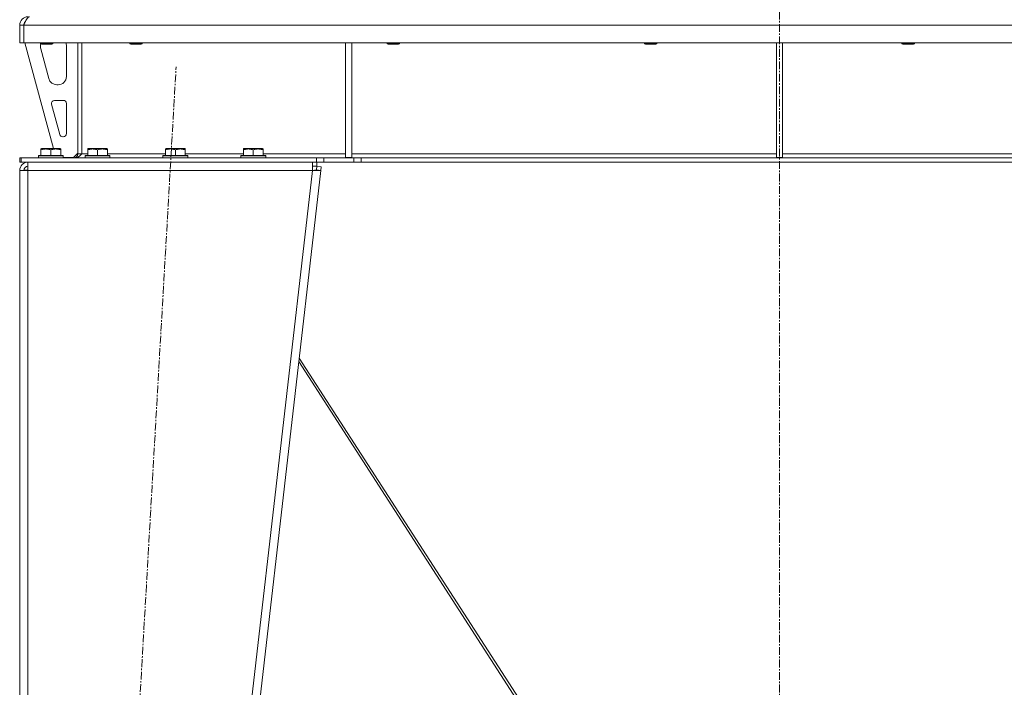
# Model space of a CAD drawing. Units: millimetres. Extents: x 0 to 21884, y -7 to 14850.
# Drawn here: x 9766 to 10714, y 9219 to 9862 of the extents above; entities that cross this region are included whole.
import ezdxf

# ---------------------------------------------------------------- set-up
doc = ezdxf.new("R2010")
doc.units = ezdxf.units.MM
doc.linetypes.add('K5LT_AXLED', pattern=[12, 7.5, -1.5, 1.5, -1.5])
doc.linetypes.add('K5LT_THIN', pattern=[0])
for name, color, linetype, true_color in [('OSI', 2, 'Continuous', 0xffff00), ('R', 1, 'Continuous', 0xff0000), ('WELDING', 7, 'Continuous', 0xffffff)]:
    doc.layers.add(name, color=color, linetype=linetype, true_color=true_color)

msp = doc.modelspace()

# ---------------------------------------------------------------- linework, layer by layer
at = {"layer": 'OSI', "color": 30, "linetype": 'K5LT_AXLED', "lineweight": 18, "true_color": 0xff8000}
for p, q in [((10497.55, 12377.79), (10497.55, 8772.79)), ((9804.83, 7872.95), (9916.25, 9816.62))]:
    msp.add_line(p, q, dxfattribs=at)
at = {"layer": 'R', "color": 7, "linetype": 'K5LT_THIN', "lineweight": 18}
for p, q in [((9765.55, 9856.79), (9769.55, 9856.79)), ((9765.55, 9856.79), (9765.55, 9839.79)), ((9769.55, 9856.79), (9769.55, 9839.79)), ((9769.57, 9839.79), (9769.57, 9856.79)), ((11225.53, 9856.79), (9769.57, 9856.79)), ((9765.55, 9839.79), (9769.55, 9839.79)), ((11225.53, 9839.79), (9769.57, 9839.79)), ((9770.55, 9839.79), (9798.24, 9737.79)), ((9785.55, 9839.79), (9785.55, 9838.86)), ((9797.55, 9838.86), (9785.55, 9838.86)), ((9785.55, 9838.86), (9786.55, 9838.29)), ((9796.55, 9838.29), (9786.55, 9838.29)), ((9797.55, 9838.86), (9796.55, 9838.29)), ((9797.55, 9839.79), (9797.55, 9838.86)), ((9821.55, 9839.79), (9821.55, 9732.79)), ((9825.55, 9839.79), (9825.55, 9732.79)), ((9871.55, 9839.79), (9871.55, 9838.86)), ((9883.55, 9838.86), (9871.55, 9838.86)), ((9871.55, 9838.86), (9872.55, 9838.29)), ((9882.55, 9838.29), (9872.55, 9838.29)), ((9883.55, 9838.86), (9882.55, 9838.29)), ((9883.55, 9839.79), (9883.55, 9838.86)), ((10079.55, 9839.79), (10079.55, 9729.29)), ((10085.55, 9839.79), (10085.55, 9729.29)), ((10119.55, 9839.79), (10119.55, 9838.86)), ((10131.55, 9838.86), (10119.55, 9838.86)), ((10119.55, 9838.86), (10120.55, 9838.29)), ((10130.55, 9838.29), (10120.55, 9838.29)), ((10131.55, 9838.86), (10130.55, 9838.29)), ((10131.55, 9839.79), (10131.55, 9838.86)), ((10367.55, 9839.79), (10367.55, 9838.86)), ((10379.55, 9838.86), (10367.55, 9838.86)), ((10367.55, 9838.86), (10368.55, 9838.29)), ((10378.55, 9838.29), (10368.55, 9838.29)), ((10379.55, 9838.86), (10378.55, 9838.29)), ((10379.55, 9839.79), (10379.55, 9838.86)), ((10494.55, 9839.79), (10494.55, 9729.29)), ((10500.55, 9839.79), (10500.55, 9729.29)), ((10615.55, 9839.79), (10615.55, 9838.86)), ((10627.55, 9838.86), (10615.55, 9838.86)), ((10615.55, 9838.86), (10616.55, 9838.29)), ((10626.55, 9838.29), (10616.55, 9838.29)), ((10627.55, 9838.86), (10626.55, 9838.29)), ((10627.55, 9839.79), (10627.55, 9838.86)), ((9785.55, 9836.79), (9785.55, 9835.85)), ((9785.83, 9833.76), (9793.58, 9805.19)), ((9810.55, 9807.29), (9810.55, 9836.79)), ((9801.31, 9799.29), (9802.55, 9799.29)), ((9796.22, 9780.5), (9804.09, 9751.5)), ((9807.55, 9784.29), (9799.11, 9784.29)), ((9810.55, 9752.29), (9810.55, 9781.29)), ((9806.98, 9749.29), (9807.55, 9749.29)), ((9786.05, 9737.48), (9786.58, 9737.79)), ((9786.05, 9736.63), (9786.05, 9737.48)), ((9786.05, 9736.63), (9786.05, 9731.29)), ((9804.52, 9737.79), (9786.58, 9737.79)), ((9795.55, 9736.63), (9795.55, 9731.29)), ((9805.05, 9737.48), (9804.52, 9737.79)), ((9805.05, 9737.48), (9805.05, 9736.63)), ((9805.05, 9736.63), (9805.05, 9731.29)), ((9817.55, 9729.29), (9821.55, 9733.29)), ((9831.05, 9737.48), (9831.58, 9737.79)), ((9831.05, 9736.63), (9831.05, 9737.48)), ((9831.05, 9736.63), (9831.05, 9731.29)), ((9849.52, 9737.79), (9831.58, 9737.79)), ((9840.55, 9736.63), (9840.55, 9731.29)), ((9850.05, 9737.48), (9849.52, 9737.79)), ((9850.05, 9737.48), (9850.05, 9736.63)), ((9850.05, 9736.63), (9850.05, 9731.29)), ((9906.05, 9737.48), (9906.58, 9737.79)), ((9906.05, 9736.63), (9906.05, 9737.48)), ((9906.05, 9736.63), (9906.05, 9731.29)), ((9924.52, 9737.79), (9906.58, 9737.79)), ((9915.55, 9736.63), (9915.55, 9731.29)), ((9925.05, 9737.48), (9924.52, 9737.79)), ((9925.05, 9737.48), (9925.05, 9736.63)), ((9925.05, 9736.63), (9925.05, 9731.29)), ((9981.05, 9737.48), (9981.58, 9737.79)), ((9981.05, 9736.63), (9981.05, 9737.48)), ((9981.05, 9736.63), (9981.05, 9731.29)), ((9999.52, 9737.79), (9981.58, 9737.79)), ((9990.55, 9736.63), (9990.55, 9731.29)), ((10000.05, 9737.48), (9999.52, 9737.79)), ((10000.05, 9737.48), (10000.05, 9736.63)), ((10000.05, 9736.63), (10000.05, 9731.29)), ((9765.55, 9728.79), (9767.05, 9728.79)), ((9765.55, 9724.79), (9765.55, 9728.79)), ((9765.55, 9724.79), (9767.05, 9724.79)), ((9767.05, 9724.79), (9767.05, 9728.79)), ((9767.05, 9728.79), (10051.41, 9728.79)), ((9767.05, 9724.79), (10051.41, 9724.79)), ((9773.55, 9716.79), (9773.55, 9724.79)), ((9783.55, 9730.99), (9783.72, 9731.29)), ((9783.55, 9730.99), (9783.55, 9729.09)), ((9807.55, 9730.99), (9783.55, 9730.99)), ((9807.55, 9729.09), (9783.55, 9729.09)), ((9783.55, 9729.09), (9783.72, 9728.79)), ((9807.38, 9731.29), (9783.72, 9731.29)), ((9807.55, 9730.99), (9807.38, 9731.29)), ((9807.55, 9729.09), (9807.38, 9728.79)), ((9807.55, 9730.99), (9807.55, 9729.09)), ((9807.55, 9729.29), (9817.55, 9729.29)), ((9821.55, 9732.79), (9825.55, 9732.79)), ((9825.55, 9732.79), (9831.05, 9732.79)), ((9828.55, 9730.99), (9828.72, 9731.29)), ((9828.55, 9730.99), (9828.55, 9729.09)), ((9852.55, 9730.99), (9828.55, 9730.99)), ((9852.55, 9729.09), (9828.55, 9729.09)), ((9828.55, 9729.09), (9828.72, 9728.79)), ((9852.38, 9731.29), (9828.72, 9731.29)), ((9850.05, 9732.79), (9906.05, 9732.79)), ((9852.55, 9730.99), (9852.38, 9731.29)), ((9852.55, 9729.09), (9852.38, 9728.79)), ((9852.55, 9730.99), (9852.55, 9729.09)), ((9903.55, 9730.99), (9903.72, 9731.29)), ((9903.55, 9730.99), (9903.55, 9729.09)), ((9927.55, 9730.99), (9903.55, 9730.99)), ((9927.55, 9729.09), (9903.55, 9729.09)), ((9903.55, 9729.09), (9903.72, 9728.79)), ((9927.38, 9731.29), (9903.72, 9731.29)), ((9925.05, 9732.79), (9981.05, 9732.79)), ((9927.55, 9730.99), (9927.38, 9731.29)), ((9927.55, 9729.09), (9927.38, 9728.79)), ((9927.55, 9730.99), (9927.55, 9729.09)), ((9978.55, 9730.99), (9978.72, 9731.29)), ((9978.55, 9730.99), (9978.55, 9729.09)), ((10002.55, 9730.99), (9978.55, 9730.99)), ((10002.55, 9729.09), (9978.55, 9729.09)), ((9978.55, 9729.09), (9978.72, 9728.79)), ((10002.38, 9731.29), (9978.72, 9731.29)), ((10000.05, 9732.79), (10079.55, 9732.79)), ((10002.55, 9730.99), (10002.38, 9731.29)), ((10002.55, 9729.09), (10002.38, 9728.79)), ((10002.55, 9730.99), (10002.55, 9729.09)), ((10047.5, 9724.79), (10047.5, 9716.79)), ((10051.41, 9728.79), (10058.48, 9728.79)), ((10051.41, 9728.79), (10051.41, 9724.79)), ((10058.48, 9724.79), (10051.41, 9724.79)), ((10051.98, 9724.79), (10051.98, 9720.79)), ((10087.62, 9728.79), (10058.48, 9728.79)), ((10058.48, 9728.79), (10058.48, 9724.79)), ((10087.62, 9724.79), (10058.48, 9724.79)), ((10079.55, 9729.29), (10085.55, 9729.29)), ((10085.55, 9732.79), (10494.55, 9732.79)), ((10087.62, 9728.79), (10094.69, 9728.79)), ((10087.62, 9728.79), (10087.62, 9724.79)), ((10094.69, 9724.79), (10087.62, 9724.79)), ((10900.41, 9728.79), (10094.69, 9728.79)), ((10094.69, 9728.79), (10094.69, 9724.79)), ((10900.41, 9724.79), (10094.69, 9724.79)), ((10494.55, 9729.29), (10500.55, 9729.29)), ((10500.55, 9732.79), (10909.55, 9732.79)), ((9765.55, 9716.79), (9773.55, 9716.79)), ((9765.55, 9716.79), (9765.55, 7978.79)), ((9770.72, 9717.11), (9769.55, 9716.8)), ((9769.55, 9716.8), (9769.55, 9716.79)), ((9773.55, 9717.24), (9770.72, 9717.11)), ((9773.55, 9716.79), (9773.55, 7978.79)), ((10047.5, 9716.79), (9773.55, 9716.79)), ((10047.5, 9716.79), (9847.5, 7978.79)), ((10055.55, 9716.79), (9855.55, 7978.79)), ((10047.5, 9720.79), (10051.98, 9720.79)), ((10047.5, 9716.79), (10051.58, 9717.24)), ((10047.5, 9716.79), (10055.55, 9716.79)), ((10051.58, 9717.24), (10051.98, 9720.79)), ((10051.58, 9717.24), (10055.55, 9716.79)), ((10051.98, 9720.79), (10055.96, 9720.33)), ((10055.96, 9720.33), (10055.55, 9716.79)), ((10034.76, 9536.13), (10371.51, 9014.91)), ((10368.91, 9014.89), (10034.37, 9532.7))]:
    msp.add_line(p, q, dxfattribs=at)
for centre, radius, start, end in [((9773.55, 9856.79), 8, 90, 180), ((9773.55, 9856.79), 4, 131.81802, 180), ((9793.55, 9836.79), 8, 165.96918, 180), ((9802.55, 9836.79), 8, 0, 22.02431), ((9793.55, 9835.85), 8, 180, 195.18929), ((9801.31, 9807.29), 8, 195.18929, 270), ((9802.55, 9807.29), 8, 270, 0), ((9799.11, 9781.29), 3, 90, 195.18929), ((9807.55, 9781.29), 3, 0, 90), ((9807.55, 9752.29), 3, 270, 0), ((9806.98, 9752.29), 3, 195.18929, 270), ((9773.55, 9716.79), 8, 90, 180), ((9817.55, 9732.79), 4, 270, 0), ((9773.55, 9716.79), 4, 90, 180)]:
    msp.add_arc(centre, radius, start, end, dxfattribs=at)
at = {"layer": 'WELDING', "color": 7, "linetype": 'K5LT_THIN', "lineweight": 18}
for p, q in [((9769.95, 9717.03), (9769.55, 9716.99)), ((9770.34, 9717.07), (9769.95, 9717.03)), ((9770.72, 9717.11), (9770.34, 9717.07))]:
    msp.add_line(p, q, dxfattribs=at)
for points in [[(9769.57, 9856.79), (9769.7, 9857.09), (9769.95, 9857.69), (9770.34, 9858.57), (9770.73, 9859.44), (9771.11, 9860.27), (9771.5, 9861.05), (9771.89, 9861.79), (9772.27, 9862.46), (9772.66, 9863.06), (9773.04, 9863.58), (9773.43, 9864.01), (9773.82, 9864.35), (9774.2, 9864.6), (9774.59, 9864.75), (9774.85, 9864.79), (9774.97, 9864.79)], [(9825.55, 9732.79), (9825.39, 9732.64), (9825.09, 9732.34), (9824.62, 9731.9), (9824.16, 9731.46), (9823.69, 9731.05), (9823.23, 9730.65), (9822.76, 9730.29), (9822.3, 9729.95), (9821.83, 9729.65), (9821.37, 9729.39), (9820.9, 9729.18), (9820.44, 9729), (9819.97, 9728.88), (9819.51, 9728.8), (9819.2, 9728.79), (9819.05, 9728.79)]]:
    msp.add_open_spline(points, degree=3, dxfattribs=at)
for points in [[(9795.55, 9736.63), (9795.12, 9736.78), (9794.55, 9736.95), (9793.85, 9737.12), (9793.44, 9737.21), (9792.98, 9737.3), (9792.51, 9737.37), (9792.01, 9737.43), (9791.45, 9737.47), (9790.83, 9737.49), (9790.31, 9737.48), (9789.85, 9737.45), (9789.32, 9737.4), (9788.56, 9737.29), (9787.43, 9737.06), (9786.58, 9736.81), (9786.05, 9736.63)], [(9805.05, 9736.63), (9804.62, 9736.78), (9804.05, 9736.95), (9803.35, 9737.12), (9802.94, 9737.21), (9802.48, 9737.3), (9802.01, 9737.37), (9801.51, 9737.43), (9800.95, 9737.47), (9800.33, 9737.49), (9799.81, 9737.48), (9799.35, 9737.45), (9798.82, 9737.4), (9798.06, 9737.29), (9796.93, 9737.06), (9796.08, 9736.81), (9795.55, 9736.63)], [(9840.55, 9736.63), (9840.12, 9736.78), (9839.55, 9736.95), (9838.85, 9737.12), (9838.44, 9737.21), (9837.98, 9737.3), (9837.51, 9737.37), (9837.01, 9737.43), (9836.45, 9737.47), (9835.83, 9737.49), (9835.31, 9737.48), (9834.85, 9737.45), (9834.32, 9737.4), (9833.56, 9737.29), (9832.43, 9737.06), (9831.58, 9736.81), (9831.05, 9736.63)], [(9850.05, 9736.63), (9849.62, 9736.78), (9849.05, 9736.95), (9848.35, 9737.12), (9847.94, 9737.21), (9847.48, 9737.3), (9847.01, 9737.37), (9846.51, 9737.43), (9845.95, 9737.47), (9845.33, 9737.49), (9844.81, 9737.48), (9844.35, 9737.45), (9843.82, 9737.4), (9843.06, 9737.29), (9841.93, 9737.06), (9841.08, 9736.81), (9840.55, 9736.63)], [(9915.55, 9736.63), (9915.12, 9736.78), (9914.55, 9736.95), (9913.85, 9737.12), (9913.44, 9737.21), (9912.98, 9737.3), (9912.51, 9737.37), (9912.01, 9737.43), (9911.45, 9737.47), (9910.83, 9737.49), (9910.31, 9737.48), (9909.85, 9737.45), (9909.32, 9737.4), (9908.56, 9737.29), (9907.43, 9737.06), (9906.58, 9736.81), (9906.05, 9736.63)], [(9925.05, 9736.63), (9924.62, 9736.78), (9924.05, 9736.95), (9923.35, 9737.12), (9922.94, 9737.21), (9922.48, 9737.3), (9922.01, 9737.37), (9921.51, 9737.43), (9920.95, 9737.47), (9920.33, 9737.49), (9919.81, 9737.48), (9919.35, 9737.45), (9918.82, 9737.4), (9918.06, 9737.29), (9916.93, 9737.06), (9916.08, 9736.81), (9915.55, 9736.63)], [(9990.55, 9736.63), (9990.12, 9736.78), (9989.55, 9736.95), (9988.85, 9737.12), (9988.44, 9737.21), (9987.98, 9737.3), (9987.51, 9737.37), (9987.01, 9737.43), (9986.45, 9737.47), (9985.83, 9737.49), (9985.31, 9737.48), (9984.85, 9737.45), (9984.32, 9737.4), (9983.56, 9737.29), (9982.43, 9737.06), (9981.58, 9736.81), (9981.05, 9736.63)], [(10000.05, 9736.63), (9999.62, 9736.78), (9999.05, 9736.95), (9998.35, 9737.12), (9997.94, 9737.21), (9997.48, 9737.3), (9997.01, 9737.37), (9996.51, 9737.43), (9995.95, 9737.47), (9995.33, 9737.49), (9994.81, 9737.48), (9994.35, 9737.45), (9993.82, 9737.4), (9993.06, 9737.29), (9991.93, 9737.06), (9991.08, 9736.81), (9990.55, 9736.63)]]:
    msp.add_open_spline(points, degree=3, knots=[0, 0, 0, 0, 2.392038, 3.094773, 3.749673, 4.638938, 5.533553, 6.273967, 7.269403, 8.499731, 9.554906, 10.026159, 10.962726, 12.336972, 14.092661, 17, 17, 17, 17], dxfattribs=at)

doc.saveas('drawing.dxf')
